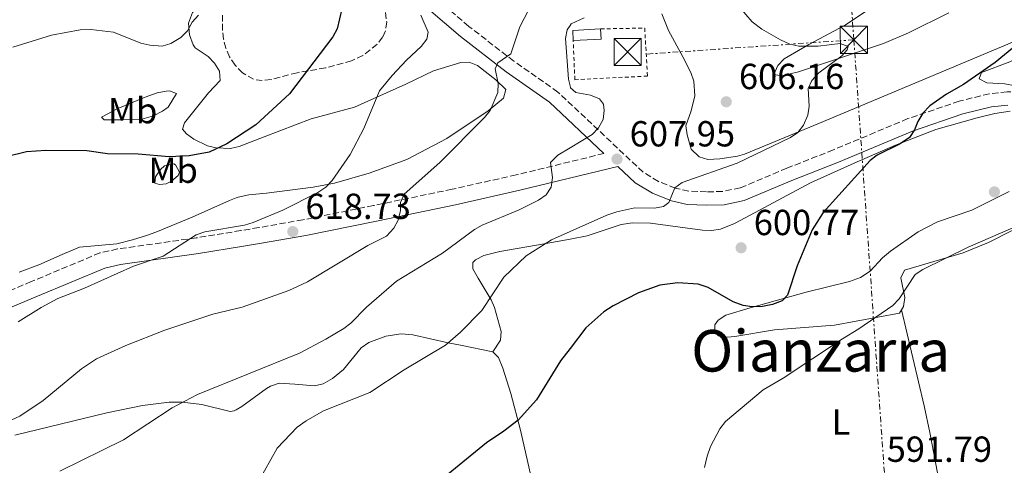
# Model space of a CAD drawing. Units: metres. Extents: x 607556 to 611009, y 4722327 to 4724694.
# Drawn here: x 610584 to 610857, y 4722727 to 4722851 of the extents above; entities that cross this region are included whole.
import ezdxf
from ezdxf.enums import TextEntityAlignment as Align

# ---------------------------------------------------------------- set-up
doc = ezdxf.new("R2010")
doc.units = ezdxf.units.M
doc.header["$MEASUREMENT"] = 0
for name, pattern in [('DGN Style 2', [1.7399219301090239, 1.043953158065414, -0.6959687720436097]), ('DGN Style 3', [2.435890702152634, 1.739921930109024, -0.6959687720436097]), ('DGN Style 7', [3.4798438602180486, 1.565929737098122, -0.6959687720436097, 0.5219765790327072, -0.6959687720436097])]:
    doc.linetypes.add(name, pattern=pattern)
for name, color, linetype, lineweight in [('Camino', 7, 'DGN Style 3', 0), ('Caseta-cabaña', 1, 'Continuous', 0), ('Cota de punto acotado terreno', 7, 'Continuous', 0), ('Curva de nivel directora', 30, 'Continuous', 30), ('Curva de nivel intermedia', 30, 'Continuous', 0), ('Etiqueta de uso rústico', 92, 'Continuous', 0), ('Línea de cambio de uso (parcela vista)', 92, 'Continuous', 0), ('Línea eléctrica', 6, 'DGN Style 7', 0), ('Margen derecho', 7, 'Continuous', 0), ('Punto acotado terreno (símbolo)', 7, 'Continuous', 0), ('Tela metálica o alambrada', 7, 'DGN Style 2', 0), ('Texto de Área (paraje) menor', 7, 'Continuous', 0), ('Torre eléctrica', 7, 'Continuous', 0), ('Transformador', 7, 'Continuous', 0), ('Zona arbolada', 92, 'DGN Style 3', 0)]:
    doc.layers.add(name, color=color, linetype=linetype, lineweight=lineweight)
doc.styles.add('Style-Arial', font='arial.ttf')

# ---------------------------------------------------------------- blocks, each defined once
blk = doc.blocks.new('5PATER')
at = {"layer": 'Punto acotado terreno (símbolo)', "linetype": 'Continuous', "lineweight": 0}
h = blk.add_hatch(color=51, dxfattribs=at)
edge = h.paths.add_edge_path()
edge.add_ellipse((0, 0), major_axis=(-0.1095731443231308, -0.1110710700762829), ratio=0.9994222409660317, start_angle=0, end_angle=360)
blk = doc.blocks.new('5TME')
at = {"layer": 'Transformador', "color": 7, "linetype": 'Continuous', "lineweight": 0}
for p, q in [((-0.375, 0.375), (0.375, -0.375)), ((0.3723, 0.3776), (-0.3716, -0.3784))]:
    blk.add_line(p, q, dxfattribs=at)
at = {"layer": 'Transformador', "color": 7, "linetype": 'Continuous', "lineweight": 0, "flags": 128}
blk.add_lwpolyline([(-0.375, -0.375), (0.375, -0.375), (0.375, 0.375), (-0.375, 0.375), (-0.3716, -0.3784)], dxfattribs=at)

msp = doc.modelspace()

# ---------------------------------------------------------------- linework, layer by layer
at = {"layer": 'Camino', "color": 7, "linetype": 'DGN Style 3', "lineweight": 0}
for points in [[(610863.2899999992, 4722830.630000001, 598.5399999999937), (610857.3999999972, 4722830.590000001, 598.8300000000017), (610852.4499999986, 4722830.080000001, 599.1600000000036), (610844.1299999993, 4722828.010000002, 599.6900000000023), (610829.9200000024, 4722823.180000002, 599.9499999999971), (610809.3599999987, 4722814.570000002, 600.5500000000029), (610796.4499999983, 4722809.480000002, 601.9900000000054), (610783.5500000013, 4722804.040000002, 602.8500000000059), (610778.6600000008, 4722803.050000002, 603.5700000000071), (610774.2199999995, 4722802.920000002, 604.2899999999936), (610769.3199999998, 4722803.140000001, 605.1000000000058), (610765.6000000006, 4722803.95, 605.7200000000013), (610760.9099999989, 4722805.82, 606.529999999999), (610756.699999998, 4722808.390000002, 607.3300000000019), (610733.11, 4722830.550000001, 612.429999999993), (610720.9499999983, 4722839.08, 614.7599999999948), (610708.4600000003, 4722848.7, 617.279999999999), (610681.6200000005, 4722871.800000001, 623.25), (610680.0399999978, 4722873.720000001, 623.5500000000029), (610677.9600000014, 4722878.310000002, 623.979999999996), (610671.5700000009, 4722899.600000001, 627.279999999999), (610669.9799999995, 4722904.060000001, 627.5599999999977), (610667.0799999982, 4722911.230000001, 627.5599999999977)], [(610745.8500000006, 4722813.550000003, 609.050000000003), (610721.5899999999, 4722807.640000002, 611), (610703.8400000002, 4722803.670000001, 612.6199999999955), (610682.0899999997, 4722799.150000001, 616.1999999999971), (610662.5799999988, 4722795.220000002, 618.0800000000019), (610650.3799999993, 4722793.070000002, 619.8500000000059), (610645.4200000016, 4722792.230000001, 620.1799999999931), (610633.07, 4722790.220000002, 619.779999999999), (610611.3199999994, 4722787.15, 620.5099999999949), (610606.44, 4722786.07, 620.6300000000047), (610587.4499999976, 4722778.130000001, 620.6999999999971), (610569.9100000004, 4722770.830000001, 621.3399999999966)]]:
    msp.add_polyline3d(points, dxfattribs=at)
at = {"layer": 'Caseta-cabaña', "color": 1, "linetype": 'Continuous', "lineweight": 0, "extrusion": (0.01939879745904514, 0.001017419450011565, 0.999811307955059), "elevation": 17264.37896472998, "flags": 128}
msp.add_lwpolyline([(4684374.718357586, -857094.8432401549), (4684374.733232248, -857087.1119544454), (4684377.586653083, -857087.1214151796), (4684377.582288451, -857094.8432401548), (4684374.718357586, -857094.8432401549)], close=True, dxfattribs=at)
at = {"layer": 'Caseta-cabaña', "color": 1, "linetype": 'Continuous', "lineweight": 0, "extrusion": (0.01940213502611655, 0.0009530873320192946, 0.9998113065878812), "elevation": 16962.58658799496, "flags": 128}
msp.add_lwpolyline([(4687191.810103771, -841551.0819620151), (4687194.663540296, -841551.081962015), (4687194.684777847, -841558.8037590187)], dxfattribs=at)
at = {"layer": 'Caseta-cabaña', "color": 1, "linetype": 'Continuous', "lineweight": 0, "extrusion": (0.01937505924574295, 0.001016174438820884, 0.99981176951901), "elevation": 17244.00129201687, "flags": 128}
msp.add_lwpolyline([(4684377.58228845, -857095.2534640542), (4684374.718357586, -857095.2534640542), (4684374.733232247, -857087.5221783426)], dxfattribs=at)
at = {"layer": 'Curva de nivel directora', "color": 30, "linetype": 'Continuous', "lineweight": 30, "flags": 128}
for points, elevation in [([(610673.3099999999, 4722853.539999999), (610672.0400000003, 4722848.000000001), (610670.8899999993, 4722845.779999999), (610658.8300000004, 4722830.060000001), (610649.5700000002, 4722821.430000002), (610641.5500000003, 4722816.25), (610636.6599999998, 4722813.95), (610631.1299999999, 4722812.910000001), (610625.5799999998, 4722812.600000001), (610616.999999999, 4722813.390000002), (610608.5199999987, 4722813.440000001), (610602.7699999998, 4722814.27), (610591.4499999987, 4722814.340000001), (610586.1600000003, 4722814.000000002), (610580.5399999988, 4722812.640000001)], 625.0000000000001), ([(610864.4, 4722847.189999999), (610854.0899999992, 4722838.670000001), (610845.3200000006, 4722832.609999999), (610840.5899999987, 4722829.949999999), (610836.0099999988, 4722826.720000002), (610834.0700000008, 4722824.690000001), (610832.6799999983, 4722822.439999999), (610831.7999999999, 4722820.060000001), (610830.4199999986, 4722817.970000001), (610827.8300000002, 4722816.200000001), (610821.4600000001, 4722813.09), (610819.4999999997, 4722811.570000002), (610806.5099999988, 4722797.270000001), (610803.4099999988, 4722792.49), (610799.2800000003, 4722782.53), (610796.6099999992, 4722774.4), (610795.1999999988, 4722772.86), (610792.4899999998, 4722771.79), (610789.7099999993, 4722771.28), (610786.8700000005, 4722771.190000001), (610784.3899999994, 4722771.52), (610781.5599999997, 4722772.57), (610774.709999999, 4722776.54), (610771.8899999983, 4722777.460000001), (610766.2599999999, 4722777.800000001), (610761.3, 4722777.180000002), (610755.4399999994, 4722775.060000001), (610748.3799999985, 4722771.470000001), (610745.8599999994, 4722769.74), (610740.8799999994, 4722765.320000002), (610736.4738995207, 4722759.614664765), (610733.860000001, 4722756.230000001), (610727.209999999, 4722745.41), (610722.1599999998, 4722739.830000001), (610718.1799999989, 4722736.74), (610713.3299999986, 4722733.57), (610698.25, 4722721.240000002)], 600.0000000000001)]:
    msp.add_lwpolyline(points, dxfattribs=dict(at, elevation=elevation))
at = {"layer": 'Curva de nivel intermedia', "color": 30, "linetype": 'Continuous', "lineweight": 0, "flags": 128}
for points, elevation in [([(610781.5700000009, 4722856.09), (610786.8700000005, 4722849.970000001), (610789.5100000004, 4722847.949999999), (610794.6800000003, 4722844.970000001), (610797.280000002, 4722843.81), (610799.7499999997, 4722843.230000001), (610805.0700000017, 4722843.230000001), (610811.1600000003, 4722843.990000002), (610813.4000000021, 4722843.170000001), (610813.1699999997, 4722842.23), (610811.650000002, 4722840.58), (610805.3100000008, 4722835.84), (610803.3200000015, 4722833.720000001), (610802.3899999994, 4722831.480000001), (610802.6500000008, 4722826.65), (610802.2599999999, 4722824.189999999), (610801.0300000004, 4722821.349999999), (610799.5100000005, 4722819.34), (610797.4299999995, 4722817.929999999), (610782.6700000007, 4722810.84), (610767.4500000012, 4722805.55), (610765.4599999997, 4722804.02), (610763.8200000013, 4722800), (610762.3000000014, 4722798.930000001), (610759.8499999995, 4722798.449999999), (610754.4200000003, 4722798.55), (610749.3999999999, 4722797.460000001), (610746.6500000006, 4722796.529999999), (610736.4738995207, 4722791.9620912), (610731.3900000011, 4722789.679999998), (610724.3200000012, 4722785.259999999), (610718.1500000021, 4722779.32), (610712.0700000002, 4722770.109999999), (610706.1600000004, 4722764.13), (610702.0000000007, 4722760.539999999), (610690.560000001, 4722753.699999998), (610681.1100000007, 4722747.5), (610668.2600000006, 4722742.410000001), (610663.4700000007, 4722739.659999999), (610661.030000002, 4722737.869999999), (610655.4599999997, 4722732.04), (610648.41, 4722719.580000001)], 605.0000000000001), ([(610724.9500000017, 4722853.15), (610722.6100000013, 4722848.550000001), (610720.0800000011, 4722841.15), (610716.5400000005, 4722838.640000001), (610715.7200000002, 4722836.99), (610716.5700000018, 4722832.869999998), (610716.5400000005, 4722830.37), (610714.3800000013, 4722825.470000001), (610712.7899999999, 4722823.51), (610700.4299999994, 4722811.029999998), (610690.5900000001, 4722802.279999998), (610689.5500000007, 4722800), (610689.5500000007, 4722797.800000001), (610688.9699999996, 4722795.09), (610687.7699999993, 4722792.91), (610685.6799999994, 4722790.730000001), (610680.5300000019, 4722788.109999999), (610663.8200000017, 4722778.070000002), (610658.7000000008, 4722775.659999999), (610645.7500000001, 4722771.07), (610637.6699999999, 4722769.09), (610624.3900000007, 4722764.680000001), (610613.5900000003, 4722760.509999999), (610605.49, 4722756.819999998), (610601.3400000016, 4722754.039999999), (610590.7300000011, 4722745.24), (610584.2400000002, 4722740.96), (610574.1600000019, 4722736.329999999)], 615), ([(610633.7100000015, 4722851.749999999), (610631.9500000001, 4722849.859999998), (610630.6600000004, 4722847.5), (610628.7900000018, 4722845.609999999), (610626.0899999995, 4722843.949999998), (610623.6900000012, 4722843.249999999), (610620.2100000009, 4722843.460000001), (610617.7700000001, 4722844.009999999), (610610.2100000008, 4722847.130000001), (610603.9299999999, 4722847.829999999), (610600.9800000016, 4722847.75), (610593.04, 4722846.230000001), (610582.3300000014, 4722842.929999999)], 630.0000000000001), ([(610740.3600000008, 4722851.060000001), (610736.7700000012, 4722849.390000001), (610736.4738995207, 4722848.933159259), (610735.7200000007, 4722847.769999999), (610735.2600000004, 4722845.31), (610736.0200000001, 4722834.119999998), (610736.4738995207, 4722832.259011968), (610736.6200000015, 4722831.659999999), (610738.0400000007, 4722830.37), (610742.1600000003, 4722829.679999999), (610744.6300000001, 4722828.630000001), (610745.7000000007, 4722827.23), (610745.940000002, 4722825.460000001), (610745.6800000007, 4722822.980000001), (610744.3200000017, 4722820.630000001), (610742.6299999995, 4722818.779999998), (610736.4738995207, 4722815.128839986), (610733.0700000019, 4722813.109999999), (610731.0900000016, 4722811.050000001), (610731.6700000005, 4722806.92), (610731.2200000013, 4722804.220000001), (610729.850000001, 4722802.119999999), (610727.7700000001, 4722800.65), (610722.4200000013, 4722797.939999999), (610712.1999999998, 4722793.769999999), (610710.0400000006, 4722792.51), (610701.2000000007, 4722785.999999999), (610688.5000000002, 4722778.25), (610680.1300000016, 4722771.100000001), (610675.8500000013, 4722766.66), (610673.8600000021, 4722765.149999999), (610668.8799999999, 4722762.21), (610661.610000001, 4722758.390000001), (610633.4600000011, 4722746.939999999), (610626.4400000004, 4722743.27), (610612.9100000008, 4722734.369999998), (610595.32, 4722725.699999998)], 609.9999999999999), ([(610695.1600000011, 4722851.84), (610697.2300000008, 4722847.140000001), (610696.8399999996, 4722845.140000001), (610695.3300000009, 4722843.15), (610691.2200000006, 4722839.349999999)], 620.0000000000001), ([(610691.2200000006, 4722839.349999999), (610687.2400000017, 4722835.100000001), (610683.7700000006, 4722830.91), (610679.440000001, 4722820.499999999), (610675.7000000017, 4722813.3), (610670.6600000013, 4722806.069999998), (610668.92, 4722804.279999998), (610666.7100000016, 4722802.800000001), (610656.9900000008, 4722797.84), (610648.8300000002, 4722794.439999999), (610646.4299999997, 4722793.739999999), (610635.4300000003, 4722791.909999999), (610633.0800000011, 4722791.029999998), (610623.9600000016, 4722785.149999999), (610615.7000000003, 4722782.38), (610602.1999999998, 4722776.34), (610594.8300000004, 4722773.5), (610590.15, 4722770.999999999), (610583.7999999998, 4722767)], 620.0000000000001), ([(610773.6300000015, 4722726.76), (610774.4400000006, 4722729.909999999), (610775.3700000005, 4722732.5), (610777.9299999998, 4722737.46), (610779.5000000012, 4722739.409999999), (610789.8900000004, 4722748.189999999), (610795.4300000012, 4722751.409999999), (610811.8300000008, 4722762.319999999), (610816.4000000019, 4722765.050000001), (610825.7699999993, 4722771.550000001), (610827.5000000016, 4722773.390000001), (610831.9699999997, 4722780.050000002), (610834.0500000007, 4722781.459999999), (610846.5800000011, 4722787.640000001), (610861.690000001, 4722794.199999998)], 595.0000000000001)]:
    msp.add_lwpolyline(points, dxfattribs=dict(at, elevation=elevation))
at = {"layer": 'Línea de cambio de uso (parcela vista)', "color": 92, "linetype": 'Continuous', "lineweight": 0, "extrusion": (0.7848279839958159, 0.1353228799654967, 0.6047584258982318), "elevation": 1118853.398576397, "flags": 128}
msp.add_lwpolyline([(4550304.440199583, -848862.3370715036), (4550277.228911238, -848865.1056488473), (4550269.7502856, -848865.6017258464), (4550211.311471801, -848867.2466093806)], dxfattribs=at)
at = {"layer": 'Línea de cambio de uso (parcela vista)', "color": 92, "linetype": 'Continuous', "lineweight": 0, "extrusion": (0.2775575961719415, -0.05762980396589393, 0.9589789291231096), "elevation": -102085.8183989328, "flags": 128}
msp.add_lwpolyline([(4748290.818866981, 347480.1264178768), (4748290.818866981, 347470.6371239091)], dxfattribs=at)
at = {"layer": 'Línea de cambio de uso (parcela vista)', "color": 92, "linetype": 'Continuous', "lineweight": 0}
for points in [[(610999.1600000003, 4722912.74, 595.1499999999943), (610996.0800000001, 4722910.060000001, 595.4900000000052), (610991.9199999999, 4722907.359999999, 595.7100000000064), (610945.5199999996, 4722882.789999999, 596.5099999999948), (610935.2400000002, 4722878.369999999, 596.679999999993), (610923.7100000001, 4722873.560000001, 596.3699999999953), (610907.0499999998, 4722866.25, 597.2299999999959), (610895.54, 4722860.17, 597.679999999993), (610874.3399999999, 4722847.57, 598.6900000000023), (610861.2000000002, 4722840.4, 599.8099999999977), (610858.1100000005, 4722838.930000001, 599.8300000000017), (610850.3300000001, 4722835.960000001, 599.5500000000029), (610849.6200000001, 4722834.17, 599.5500000000029), (610851.7800000003, 4722833.100000001, 599.2599999999948), (610856.7699999996, 4722832.83, 598.9199999999983), (610859.6200000001, 4722832.25, 598.6900000000023), (610863.29, 4722830.630000001, 598.5399999999936)], [(610641.4912999999, 4722858.1328, 630.181700000001), (610639.9400000004, 4722856.960000001, 630.25), (610636.1500000004, 4722855.300000001, 630.3099999999977), (610632.0599999996, 4722852.52, 630.179999999993), (610630.9600000001, 4722849.619999999, 630.070000000007), (610631.25, 4722846.350000001, 629.7700000000041), (610632.2100000001, 4722843.609999999, 629.529999999999), (610632.79, 4722842.720000001, 629.4499999999971), (610636.4000000004, 4722840.4, 629.0200000000041), (610638.0800000001, 4722838.52, 628.9199999999983), (610639.4699999997, 4722836.289999999, 628.8699999999953), (610639.6799999997, 4722833.74, 628.6100000000006), (610636.4400000004, 4722830.350000001, 628.8699999999953), (610629.8399999999, 4722822.060000001, 627.0099999999948), (610629.3099999996, 4722820.26, 626.429999999993), (610630.3899999997, 4722819.01, 626), (610632.3799999999, 4722817.51, 625.820000000007), (610636.1699999999, 4722815.699999999, 625.3999999999943), (610638.5599999996, 4722815.100000001, 625.070000000007)], [(610761.8700000001, 4722852.180000001, 607.0899999999965), (610763.7000000002, 4722847.52, 607.2599999999948), (610767.7199999997, 4722840.26, 607.3099999999977), (610769.9000000004, 4722835.960000001, 607.0200000000041), (610770.7300000006, 4722833.58, 607.2299999999959), (610770.9800000006, 4722829.52, 607.1499999999943), (610769.9699999997, 4722825.300000001, 606.8300000000017), (610768.5300000003, 4722821.230000001, 606.4499999999971), (610768.9000000004, 4722818.720000001, 606.1600000000036), (610770, 4722814.77, 606.4499999999971), (610772.1600000003, 4722812.630000001, 606.1600000000036), (610774.5899999999, 4722811.930000001, 605.9400000000023), (610777.8799999999, 4722812.050000001, 605.679999999993), (610782.8399999999, 4722812.779999999, 605.3899999999994), (610784.7199999997, 4722813.4, 605.3000000000029), (610805.5300000003, 4722821.970000001, 605.029999999999), (610857.6200000001, 4722843.779999999, 600.8000000000029), (610875.7300000006, 4722852.09, 598.9700000000012)], [(610795.0199999996, 4722835.02, 605.6399999999994), (610792.8600000005, 4722835.369999999, 605.6399999999994), (610793.9299999997, 4722837.890000001, 605.6399999999994), (610795.7100000001, 4722839.689999999, 605.3500000000058), (610802.5199999996, 4722843.67, 604.779999999999), (610812.3799999999, 4722848.949999999, 604.4400000000023), (610818.6299999999, 4722853.08, 604.2100000000064)], [(610841.25, 4722852.470000001, 602.820000000007), (610830.1399999997, 4722846.92, 603.3699999999953), (610823.2199999997, 4722843.970000001, 603.7899999999936), (610799.6799999997, 4722836.119999999, 605.3500000000058), (610795.0199999996, 4722835.02, 605.6399999999994)], [(610638.5599999996, 4722815.100000001, 625.070000000007), (610642.5899999999, 4722814.949999999, 624.4900000000052), (610644.0899999999, 4722815.293199999, 624.2611999999936), (610644.9500000002, 4722815.49, 624.1300000000047), (610651.8899999997, 4722818.140000001, 623.1100000000006), (610664.8399999999, 4722823.119999999, 621.8300000000017), (610676.8799999999, 4722826.350000001, 620.6499999999943), (610691.0099999999, 4722832.75, 618.529999999999), (610698.7100000001, 4722836.380000001, 617.8099999999977), (610706.2400000002, 4722838.75, 616.8099999999977), (610708.5800000001, 4722838.76, 616.5200000000041), (610710.8499999996, 4722837.850000001, 616), (610715.9299999997, 4722833.949999999, 614.9499999999971), (610718.6699999999, 4722831.26, 614.6499999999943), (610718.04, 4722828.84, 614.8999999999943), (610713.8499999996, 4722825.32, 615.5099999999948), (610702.3899999997, 4722817.689999999, 616.2700000000041), (610691.29, 4722811.930000001, 617.3800000000047), (610680.8899999997, 4722808.109999999, 618.9600000000064), (610671.2800000003, 4722805.369999999, 619.7299999999959), (610665.3799999999, 4722804.220000001, 620.5099999999948), (610652.5499999998, 4722802.59, 622.6999999999971), (610647.6100000005, 4722802.09, 623.25), (610644.6500000004, 4722801.480000001, 623.4100000000036), (610644.0899999999, 4722801.271199999, 623.407600000006), (610642.29, 4722800.600000001, 623.3999999999943), (610631.9900000002, 4722795.949999999, 622.5200000000041), (610621.9100000003, 4722791.76, 620.7100000000064), (610619.3600000005, 4722790.84, 620.5800000000017), (610615.4400000004, 4722789.680000001, 620.5399999999936), (610611.1399999997, 4722788.58, 620.1100000000006), (610600.75, 4722787.680000001, 620.25), (610595.9699999997, 4722785.609999999, 620.0899999999965), (610589.5300000003, 4722782.76, 620.5), (610584.0599999996, 4722780.730000001, 620.9700000000012)], [(610607.5700000003, 4722822.850000001, 626.8600000000006), (610606.8499999996, 4722823.57, 626.8600000000006), (610611.2100000001, 4722825.91, 627.3399999999965), (610618.9199999999, 4722829.09, 628.5200000000041), (610622.2599999999, 4722830.279999999, 628.8699999999953), (610624.7100000001, 4722830.779999999, 628.7200000000012), (610625.6699999999, 4722830.84, 628.5800000000017), (610627.6399999997, 4722830.130000001, 628.3000000000029), (610625.3300000001, 4722826.350000001, 627.5800000000017), (610623.7199999997, 4722825.26, 627.4400000000023), (610621.2100000001, 4722823.99, 627.2899999999936), (610617.9800000006, 4722823.08, 626.8600000000006), (610612.4199999999, 4722822.880000001, 626.570000000007), (610607.5700000003, 4722822.850000001, 626.8600000000006)], [(610715.1200000001, 4722758.699999999, 601.9100000000036), (610717.2599999999, 4722761.939999999, 602.4799999999959), (610717.4299999997, 4722764.350000001, 602.820000000007), (610715.5899999999, 4722771, 603.9700000000012), (610714.7000000002, 4722773.060000001, 604.5), (610711.0999999996, 4722779.109999999, 607.070000000007), (610709.6299999999, 4722781.65, 607.6600000000036), (610709.6200000001, 4722783.449999999, 607.3699999999953), (610710.3399999999, 4722784.17, 607.3699999999953), (610712.5999999996, 4722785.350000001, 607.3699999999953), (610717.0700000003, 4722786.42, 607.25), (610729.2800000003, 4722788.550000001, 605.3600000000006), (610736.4738999996, 4722789.897, 604.8405000000057), (610741.1900000004, 4722790.779999999, 604.5), (610750.6399999997, 4722793.939999999, 603.679999999993), (610753.7100000001, 4722794.350000001, 603.4600000000064), (610758.7199999997, 4722794.27, 603.1600000000036), (610773.1399999997, 4722792.359999999, 602.1999999999971), (610775.6200000001, 4722792.27, 602.0800000000017), (610778.0999999996, 4722792.609999999, 601.9700000000012), (610781.9500000002, 4722794.180000001, 601.8899999999994), (610786.2999999998, 4722796.480000001, 601.929999999993), (610802.9800000006, 4722805.42, 600.6100000000006), (610815.0700000003, 4722810.859999999, 599.8999999999943), (610826.5199999996, 4722815.83, 599.6999999999971), (610837.7000000002, 4722820.180000001, 599.4799999999959), (610849.1200000001, 4722823.41, 599.0399999999936), (610853.9699999997, 4722824.630000001, 598.5500000000029), (610858.2699999996, 4722825.24, 598.179999999993)], [(610828.1500000004, 4722770.300000001, 594.4400000000023), (610828.7100000001, 4722771.25, 594.4400000000023), (610829.0599999996, 4722773.699999999, 594.8800000000047), (610827.9600000001, 4722779.140000001, 595.5899999999965), (610829.0300000003, 4722781.300000001, 595.5899999999965), (610845.25, 4722786.119999999, 595.1999999999971), (610852.2100000001, 4722788.949999999, 595.0599999999977), (610858.9400000004, 4722792.359999999, 594.9199999999983), (610865.4299999997, 4722796.119999999, 594.7899999999936), (610872.6600000003, 4722800.84, 594.7899999999936), (610884.9400000004, 4722809.33, 596.4199999999983), (610889.8600000005, 4722812.91, 596.7599999999948)], [(610622.9100000003, 4722804.970000001, 623.1300000000047), (610621.6500000004, 4722805.32, 623.4100000000036), (610621.8300000001, 4722807.119999999, 624.1300000000047), (610623.1900000004, 4722809.100000001, 624.8099999999977), (610624.3200000003, 4722810.180000001, 625.1399999999994), (610626.8700000001, 4722810.67, 625.25), (610627.3799999999, 4722810.380000001, 625.1399999999994), (610628.4600000001, 4722808.41, 624.1300000000047), (610628.1100000005, 4722807.51, 623.8399999999965), (610626.2199999997, 4722805.869999999, 623.3500000000058), (610624.7100000001, 4722805.16, 623.1300000000047), (610622.9100000003, 4722804.970000001, 623.1300000000047)], [(610857.9500000002, 4722803.07, 597.5899999999965), (610847.6200000001, 4722797.91, 597.4600000000064), (610838.1699999999, 4722794.67, 597.8899999999994), (610832.8200000003, 4722791.92, 597.5800000000017), (610825.1600000003, 4722786.550000001, 597.2200000000012), (610822.9100000003, 4722784.689999999, 597.1699999999983), (610819.5300000003, 4722780.99, 597.0399999999936), (610816.8600000005, 4722779.27, 597.4100000000036), (610813.7800000003, 4722778.180000001, 598.179999999993), (610801.7599999999, 4722775.25, 599.0399999999936), (610786.2699999996, 4722770.92, 599.5099999999948), (610779.5300000003, 4722768.869999999, 599.179999999993), (610777.4900000002, 4722767.480000001, 598.75), (610776.4900000002, 4722766.16, 598.4600000000064), (610776.5, 4722764.359999999, 598.179999999993), (610777.5800000001, 4722763.109999999, 597.7400000000052), (610780.0599999996, 4722762.76, 597.3300000000017), (610782.0700000003, 4722762.949999999, 597.1699999999983), (610793.0099999999, 4722764.800000001, 597.3099999999977), (610809.6399999997, 4722766.050000001, 596.3099999999977), (610827.6399999997, 4722769.449999999, 594.4400000000023), (610828.1500000004, 4722770.300000001, 594.4400000000023)], [(610582.9100000003, 4722735.65, 612.8600000000006), (610608.3700000001, 4722741.869999999, 611.7100000000064), (610618.2000000002, 4722743.890000001, 611.1199999999953), (610625.6100000005, 4722744.77, 610.6300000000047), (610629.1600000003, 4722744.779999999, 610.3399999999965), (610634.5800000001, 4722744.15, 609.4100000000036), (610642.4600000001, 4722742.189999999, 608.429999999993), (610643.5599999996, 4722742.390000001, 608.2599999999948), (610644.0899999999, 4722742.6918, 608.1913000000059), (610645.7199999997, 4722743.619999999, 607.9799999999959), (610652.5099999999, 4722748.609999999, 607.4400000000023), (610653.5800000001, 4722749.26, 607.3999999999943), (610656.0300000003, 4722750.01, 607.3999999999943), (610660.3700000001, 4722749.74, 607.2200000000012), (610665.79, 4722749.32, 606.25), (610668.1900000004, 4722749.83, 606.7400000000052), (610670.7699999996, 4722751.369999999, 607.0599999999977), (610673.79, 4722753.83, 607.1100000000006), (610678.6699999999, 4722759.789999999, 607.1100000000006), (610680.8200000003, 4722761.27, 607.0899999999965), (610685.4800000006, 4722763.08, 606.929999999993), (610689.7300000006, 4722763.67, 606.4100000000036), (610693.0199999996, 4722763.439999999, 605.679999999993), (610702.7599999999, 4722761.180000001, 605.2599999999948), (610706.2100000001, 4722760.550000001, 604.6000000000058)], [(610715.1200000001, 4722758.699999999, 601.9100000000036), (610716.6500000004, 4722757.189999999, 601.6399999999994), (610717.8399999999, 4722754.220000001, 601.3699999999953), (610720.0899999999, 4722747.16, 600.1900000000023), (610722.79, 4722737.09, 598.8399999999965), (610726.6399999997, 4722720.050000001, 597.779999999999), (610732.0800000001, 4722701.140000001, 597.3500000000058)]]:
    msp.add_polyline3d(points, dxfattribs=at)
at = {"layer": 'Línea eléctrica', "color": 6, "linetype": 'DGN Style 7', "lineweight": 0, "extrusion": (0.06690497586489899, 0.004612529675121271, 0.997748690189325), "elevation": 63254.07362069124, "flags": 128}
msp.add_lwpolyline([(4669650.367682801, -932053.8549050963), (4669650.367682801, -931996.1486480723)], dxfattribs=at)
at = {"layer": 'Línea eléctrica', "color": 6, "linetype": 'DGN Style 7', "lineweight": 0, "extrusion": (-0.9961845809281485, -0.07269891588629467, 0.04828196713025246), "elevation": -951800.993022661, "flags": 128}
msp.add_lwpolyline([(-4665861.340225291, 46613.7977994293), (-4665604.766024453, 46600.62243360291), (-4665393.712404553, 46596.02707424553)], dxfattribs=at)
at = {"layer": 'Línea eléctrica', "color": 6, "linetype": 'DGN Style 7', "lineweight": 0}
msp.add_polyline3d([(610108.7199999993, 4724680.730000001, 592.4600000000064), (610055.2699999994, 4724461.210000001, 581.570000000007), (610256.1600000008, 4724188.800000001, 583.2400000000052), (610447.2300000008, 4723930.270000001, 579.9499999999971), (610456.8546719598, 4723851.006338116, 579.1448999999993), (610471.1400000005, 4723733.359999999, 577.9499999999971), (610650.9400000006, 4723441.53, 582.5899999999965), (610788.5000000005, 4723219.020000001, 585.7200000000012), (610803.8799999985, 4722995.740000002, 593.8500000000058), (610814.9899999973, 4722844.980000001, 604.6100000000006)], dxfattribs=at)
at = {"layer": 'Margen derecho', "color": 7, "linetype": 'Continuous', "lineweight": 0}
for points in [[(610745.8500000006, 4722813.550000003, 609.050000000003), (610730.7899999976, 4722827.700000001, 612.429999999993), (610718.7800000003, 4722836.130000002, 614.7599999999948), (610706.1499999971, 4722845.859999999, 617.279999999999), (610678.9899999973, 4722869.230000001, 623.25), (610676.8999999973, 4722871.77, 623.5500000000029), (610674.5199999991, 4722877.029999999, 623.979999999996), (610668.0799999974, 4722898.460000002, 627.279999999999), (610666.5599999975, 4722902.760000001, 627.5599999999977), (610663.6799999987, 4722909.850000001, 627.5599999999977)], [(610857.6000000006, 4722826.930000001, 598.8300000000017), (610853.0799999988, 4722826.460000004, 599.1600000000036), (610845.1599999996, 4722824.5, 599.6900000000023), (610831.2199999989, 4722819.760000002, 599.9499999999971), (610810.7399999978, 4722811.180000001, 600.5500000000029), (610797.8399999986, 4722806.090000001, 601.9900000000054), (610784.6399999998, 4722800.520000001, 602.8500000000059), (610779.0799999987, 4722799.390000002, 603.5700000000071), (610774.1900000003, 4722799.250000002, 604.2899999999936), (610768.8399999993, 4722799.49, 605.1000000000058), (610764.5199999987, 4722800.440000001, 605.7200000000013), (610759.2600000015, 4722802.540000002, 606.529999999999), (610754.4699999993, 4722805.460000001, 607.3300000000019), (610749.6700000004, 4722809.970000002, 608.8300000000017), (610722.5799999977, 4722803.370000001, 611), (610704.7600000012, 4722799.390000002, 612.6199999999955), (610682.9699999981, 4722794.850000001, 616.1999999999971), (610663.3900000001, 4722790.920000001, 618.0800000000019), (610651.129999998, 4722788.750000001, 619.8500000000059), (610646.1399999991, 4722787.91, 620.1799999999931), (610633.7299999993, 4722785.880000001, 619.779999999999), (610612.1000000017, 4722782.830000003, 620.5099999999949), (610607.7699999999, 4722781.870000001, 620.6300000000047), (610589.1399999997, 4722774.09, 620.6999999999971), (610571.7199999987, 4722766.83, 621.3399999999966)]]:
    msp.add_polyline3d(points, dxfattribs=at)
at = {"layer": 'Tela metálica o alambrada', "color": 7, "linetype": 'DGN Style 2', "lineweight": 0}
msp.add_polyline3d([(610744.9199999999, 4722848, 610.5099999999948), (610757.1299999999, 4722848.230000001, 610.5099999999948), (610757.9100000003, 4722834.949999999, 610.2200000000012), (610737.8099999996, 4722833.960000001, 610.6600000000036), (610737.3499999996, 4722844.75, 610.5099999999948)], dxfattribs=at)
at = {"layer": 'Zona arbolada', "color": 92, "linetype": 'DGN Style 3', "lineweight": 0}
for points in [[(610685.4400000004, 4722852.529999999, 622.75), (610685.7699999996, 4722849.91, 622.9400000000023), (610685.4500000002, 4722847.42, 623.2100000000064), (610684.6299999999, 4722845.680000001, 623.4799999999959), (610683.0599999996, 4722843.710000001, 623.8699999999953), (610679.1699999999, 4722840.619999999, 624.6600000000036), (610676.04, 4722839.180000001, 625.1999999999971), (610668.8200000003, 4722837.220000001, 626.429999999993), (610660.9699999997, 4722835.880000001, 627.7899999999936), (610653.7599999999, 4722833.980000001, 629.7700000000041), (610651.3499999996, 4722833.710000001, 630.570000000007), (610648.9500000002, 4722834.060000001, 631.320000000007), (610645.8899999997, 4722835.810000001, 632.1000000000058), (610643.8099999996, 4722837.970000001, 632.5599999999977), (610642.29, 4722840.27, 632.9199999999983), (610641.2699999996, 4722842.680000001, 633.179999999993), (610640.6500000004, 4722845.140000001, 633.3300000000017), (610640.3499999996, 4722847.619999999, 633.3600000000006), (610640.3899999997, 4722852.480000001, 633.029999999999)], [(610685.4400000004, 4722852.529999999, 622.75), (610685.7699999996, 4722849.91, 622.9400000000023), (610685.4500000002, 4722847.42, 623.2100000000064), (610684.6299999999, 4722845.680000001, 623.4799999999959), (610683.0599999996, 4722843.710000001, 623.8699999999953), (610679.1699999999, 4722840.619999999, 624.6600000000036), (610676.04, 4722839.180000001, 625.1999999999971), (610668.8200000003, 4722837.220000001, 626.429999999993), (610660.9699999997, 4722835.880000001, 627.7899999999936), (610653.7599999999, 4722833.980000001, 629.7700000000041), (610651.3499999996, 4722833.710000001, 630.570000000007), (610648.9500000002, 4722834.060000001, 631.320000000007), (610645.8899999997, 4722835.810000001, 632.1000000000058), (610644.0899999999, 4722837.679199999, 632.4980999999971), (610643.8099999996, 4722837.970000001, 632.5599999999977), (610642.29, 4722840.27, 632.9199999999983), (610641.2699999996, 4722842.680000001, 633.179999999993), (610640.6500000004, 4722845.140000001, 633.3300000000017), (610640.3499999996, 4722847.619999999, 633.3600000000006), (610640.3899999997, 4722852.480000001, 633.029999999999)]]:
    msp.add_polyline3d(points, dxfattribs=at)

# ---------------------------------------------------------------- block references
at = {"layer": 'Punto acotado terreno (símbolo)', "color": 7, "linetype": 'Continuous', "lineweight": 0, "xscale": 10, "yscale": 10, "zscale": 10}
for p in [(610779.6900000012, 4722827.850000001, 606.160000000004), (610749.4699999993, 4722812.000000001, 607.9499999999971), (610853.8700000001, 4722802.939999999, 598.0800000000023), (610659.7899999993, 4722791.960000004, 618.7299999999964), (610783.7999999993, 4722787.480000001, 600.7700000000046)]:
    msp.add_blockref('5PATER', p, dxfattribs=at)
at = {"layer": 'Torre eléctrica', "color": 7, "linetype": 'Continuous', "lineweight": 0, "xscale": 10, "yscale": 10, "zscale": 10}
for p in [(610814.9899999973, 4722844.980000001, 604.6100000000006), (610752.3900000011, 4722841.63, 609.070000000007)]:
    msp.add_blockref('5TME', p, dxfattribs=at)

# ---------------------------------------------------------------- texts
at = {"layer": 'Cota de punto acotado terreno', "color": 7, "linetype": 'Continuous', "lineweight": 0, "style": 'Style-Arial'}
for s, p in [('606.16', (610783.1900000019, 4722831.350000001, 606.1600000000036)), ('607.95', (610752.9699999979, 4722815.500000001, 607.9499999999971)), ('618.73', (610663.29, 4722795.46, 618.7299999999959)), ('600.77', (610787.3000000002, 4722790.980000001, 600.7700000000041)), ('591.79', (610824.0599999977, 4722728.300000002, 591.7899999999936))]:
    msp.add_text(s, height=7.000000000000002, dxfattribs=at).set_placement(p)
at = {"layer": 'Etiqueta de uso rústico', "color": 92, "linetype": 'Continuous', "lineweight": 0, "style": 'Style-Arial'}
for s, p in [('Mb', (610615.480246243, 4722825.400010003, 627.320000000007)), ('Mb', (610626.6802462434, 4722808.930010001, 624.5899999999965)), ('L', (610811.4314203778, 4722739.300010002, 593.3699999999953))]:
    msp.add_text(s, height=7.000000000000002, dxfattribs=at).set_placement(p, align=Align.MIDDLE_CENTER)
at = {"layer": 'Texto de Área (paraje) menor', "color": 7, "linetype": 'Continuous', "lineweight": 0, "style": 'Style-Arial'}
msp.add_text('Oianzarra', height=11.5, dxfattribs=at).set_placement((610805.8173406835, 4722759.000010001, 596.3999999999943), align=Align.MIDDLE_CENTER)

doc.saveas('drawing.dxf')
